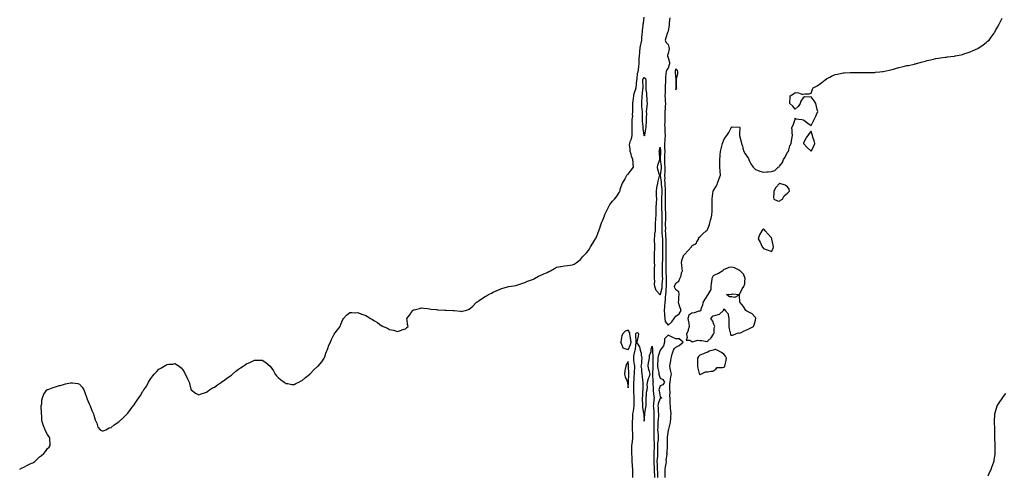
# Model space of a CAD drawing. Units: inches. Extents: x 1010723 to 1013363, y 7295258 to 7297898.
# Drawn here: x 1010723 to 1011961, y 7296135 to 7296708 of the extents above; entities that cross this region are included whole.
import ezdxf

# ---------------------------------------------------------------- set-up
doc = ezdxf.new("R2010")
doc.units = ezdxf.units.IN
doc.header["$MEASUREMENT"] = 0
doc.layers.add('Contour_10107295', color=7, linetype='Continuous', true_color=0x39b465)

msp = doc.modelspace()

# ---------------------------------------------------------------- linework, layer by layer
at = {"layer": 'Contour_10107295'}
for points in [[(1010723, 7296142.5, 3170), (1010726, 7296144, 3170), (1010728, 7296144.9, 3170), (1010732.8, 7296147.2, 3170), (1010733.8, 7296147.6, 3170), (1010738, 7296149.7, 3170), (1010739.6, 7296150.4, 3170), (1010742, 7296151.9, 3170), (1010745.1, 7296154.9, 3170), (1010748, 7296157.6, 3170), (1010750.4, 7296159.5, 3170), (1010753.5, 7296161.9, 3170), (1010755.3, 7296164.7, 3170), (1010758, 7296168.1, 3170), (1010759.9, 7296170, 3170), (1010761.5, 7296171.9, 3170), (1010761.2, 7296175.1, 3170), (1010761, 7296178.9, 3170), (1010760.7, 7296181.9, 3170), (1010759.7, 7296183.5, 3170), (1010758, 7296185.9, 3170), (1010755.9, 7296189.7, 3170), (1010755.1, 7296191.9, 3170), (1010753, 7296196.9, 3170), (1010751.4, 7296201.9, 3170), (1010751, 7296204.9, 3170), (1010750.7, 7296209.3, 3170), (1010750.5, 7296211.9, 3170), (1010750.5, 7296214.4, 3170), (1010750.2, 7296219.8, 3170), (1010750.2, 7296221.9, 3170), (1010750.7, 7296224.6, 3170), (1010750.9, 7296229.1, 3170), (1010751.8, 7296231.9, 3170), (1010753.4, 7296236.6, 3170), (1010755.5, 7296239.4, 3170), (1010757.2, 7296241.9, 3170), (1010757.7, 7296242.2, 3170), (1010758, 7296242.4, 3170), (1010758.7, 7296242.5, 3170), (1010764.9, 7296245.1, 3170), (1010768, 7296245.8, 3170), (1010772.7, 7296247.3, 3170), (1010773.7, 7296247.6, 3170), (1010778, 7296248.8, 3170), (1010780.6, 7296249.4, 3170), (1010786.8, 7296250.7, 3170), (1010788, 7296251, 3170), (1010789.3, 7296250.7, 3170), (1010796, 7296249.9, 3170), (1010798, 7296249.3, 3170), (1010801.4, 7296245.3, 3170), (1010803.5, 7296241.9, 3170), (1010804.7, 7296238.6, 3170), (1010806.9, 7296233, 3170), (1010807.4, 7296231.9, 3170), (1010807.5, 7296231.4, 3170), (1010808, 7296230.4, 3170), (1010810.4, 7296224.3, 3170), (1010811.6, 7296221.9, 3170), (1010813.3, 7296217.2, 3170), (1010813.8, 7296216.2, 3170), (1010815.6, 7296211.9, 3170), (1010816.1, 7296210, 3170), (1010818, 7296204.4, 3170), (1010818.7, 7296202.5, 3170), (1010819, 7296201.9, 3170), (1010819.9, 7296200.1, 3170), (1010821.3, 7296195.2, 3170), (1010824.2, 7296191.9, 3170), (1010826.7, 7296190.6, 3170), (1010828, 7296190.4, 3170), (1010829, 7296191, 3170), (1010831.1, 7296191.9, 3170), (1010835.5, 7296194.4, 3170), (1010838, 7296194.9, 3170), (1010841.8, 7296198.2, 3170), (1010847.6, 7296201.9, 3170), (1010847.9, 7296202.1, 3170), (1010848, 7296202.2, 3170), (1010852.9, 7296207, 3170), (1010855.5, 7296209.4, 3170), (1010858, 7296211.7, 3170), (1010858.2, 7296211.8, 3170), (1010858.3, 7296211.9, 3170), (1010858.9, 7296212.8, 3170), (1010862.5, 7296217.5, 3170), (1010865.7, 7296221.9, 3170), (1010866.7, 7296223.3, 3170), (1010868, 7296225.2, 3170), (1010870.8, 7296229.1, 3170), (1010872.8, 7296231.9, 3170), (1010874.9, 7296235.1, 3170), (1010878, 7296240.3, 3170), (1010878.7, 7296241.2, 3170), (1010879.2, 7296241.9, 3170), (1010881.4, 7296245.3, 3170), (1010882.7, 7296247.2, 3170), (1010885.1, 7296251.9, 3170), (1010886.3, 7296253.7, 3170), (1010888, 7296256.5, 3170), (1010890.5, 7296259.5, 3170), (1010892.1, 7296261.9, 3170), (1010895.1, 7296264.9, 3170), (1010898, 7296268, 3170), (1010900.6, 7296269.3, 3170), (1010904.5, 7296271.9, 3170), (1010906.8, 7296273.2, 3170), (1010908, 7296274, 3170), (1010910.5, 7296274.4, 3170), (1010915.4, 7296274.5, 3170), (1010918, 7296275.1, 3170), (1010920.1, 7296273.9, 3170), (1010923.3, 7296271.9, 3170), (1010925.9, 7296269.8, 3170), (1010928, 7296267.4, 3170), (1010930, 7296263.9, 3170), (1010931.1, 7296261.9, 3170), (1010933.4, 7296257.3, 3170), (1010934.1, 7296255.9, 3170), (1010936, 7296251.9, 3170), (1010936.3, 7296250.2, 3170), (1010938, 7296243.1, 3170), (1010938.4, 7296242.3, 3170), (1010938.7, 7296241.9, 3170), (1010943.9, 7296237.7, 3170), (1010948, 7296235.8, 3170), (1010952.4, 7296237.6, 3170), (1010954.1, 7296238, 3170), (1010958, 7296239.3, 3170), (1010959.5, 7296240.5, 3170), (1010961.7, 7296241.9, 3170), (1010965.5, 7296244.5, 3170), (1010968, 7296245.6, 3170), (1010971.6, 7296248.4, 3170), (1010976.7, 7296251.9, 3170), (1010977.5, 7296252.4, 3170), (1010978, 7296252.7, 3170), (1010980.9, 7296254.7, 3170), (1010983.4, 7296256.6, 3170), (1010988, 7296259.8, 3170), (1010989.2, 7296260.7, 3170), (1010990.6, 7296261.9, 3170), (1010994.5, 7296265.4, 3170), (1010998, 7296268.2, 3170), (1011000.4, 7296269.6, 3170), (1011004, 7296271.9, 3170), (1011006.4, 7296273.6, 3170), (1011008, 7296274.7, 3170), (1011013, 7296276.9, 3170), (1011018, 7296279.4, 3170), (1011020.7, 7296279.3, 3170), (1011025.6, 7296279.5, 3170), (1011028, 7296279.3, 3170), (1011032.5, 7296276.4, 3170), (1011037.9, 7296271.9, 3170), (1011038, 7296271.8, 3170), (1011038, 7296271.7, 3170), (1011041.9, 7296265.8, 3170), (1011044.3, 7296261.9, 3170), (1011046, 7296259.8, 3170), (1011048, 7296257.4, 3170), (1011051, 7296254.9, 3170), (1011055.6, 7296251.9, 3170), (1011056.9, 7296250.8, 3170), (1011058, 7296250.2, 3170), (1011060, 7296249.9, 3170), (1011065.1, 7296248.9, 3170), (1011068, 7296248.7, 3170), (1011070.1, 7296249.9, 3170), (1011073.9, 7296251.9, 3170), (1011076.7, 7296253.3, 3170), (1011078, 7296253.9, 3170), (1011082.4, 7296257.5, 3170), (1011087.7, 7296261.9, 3170), (1011087.9, 7296262.1, 3170), (1011088, 7296262.3, 3170), (1011092.8, 7296267.1, 3170), (1011097.9, 7296271.9, 3170), (1011098, 7296272, 3170), (1011102.7, 7296277.3, 3170), (1011105.9, 7296281.9, 3170), (1011106.5, 7296283.5, 3170), (1011108, 7296288.1, 3170), (1011109, 7296290.9, 3170), (1011109.4, 7296291.9, 3170), (1011110.3, 7296294.2, 3170), (1011111.8, 7296298.2, 3170), (1011113.5, 7296301.9, 3170), (1011114.8, 7296305.2, 3170), (1011118, 7296311.2, 3170), (1011118.3, 7296311.6, 3170), (1011118.5, 7296311.9, 3170), (1011119.7, 7296313.6, 3170), (1011122.4, 7296317.6, 3170), (1011125.7, 7296321.9, 3170), (1011126.4, 7296323.5, 3170), (1011128, 7296327.4, 3170), (1011129.4, 7296330.6, 3170), (1011130.2, 7296331.9, 3170), (1011133.9, 7296336.1, 3170), (1011138, 7296339.3, 3170), (1011140.5, 7296339.5, 3170), (1011145.1, 7296339, 3170), (1011148, 7296339.1, 3170), (1011152.6, 7296337.4, 3170), (1011153.2, 7296337.1, 3170), (1011158, 7296335.4, 3170), (1011160.3, 7296334.2, 3170), (1011164, 7296331.9, 3170), (1011166.5, 7296330.3, 3170), (1011168, 7296329.4, 3170), (1011172.8, 7296326.6, 3170), (1011175.2, 7296324.8, 3170), (1011178, 7296322.6, 3170), (1011178.6, 7296322.5, 3170), (1011179.7, 7296321.9, 3170), (1011185.5, 7296319.4, 3170), (1011188, 7296317.8, 3170), (1011193, 7296316.9, 3170), (1011198, 7296315.5, 3170), (1011202.8, 7296317.2, 3170), (1011203.5, 7296317.4, 3170), (1011208, 7296318.8, 3170), (1011209.6, 7296320.4, 3170), (1011211.4, 7296321.9, 3170), (1011210.4, 7296324.3, 3170), (1011210.1, 7296329.9, 3170), (1011209.7, 7296331.9, 3170), (1011213.4, 7296336.5, 3170), (1011215.2, 7296339.1, 3170), (1011217.2, 7296341.9, 3170), (1011217.7, 7296342.3, 3170), (1011218, 7296342.5, 3170), (1011218.9, 7296342.8, 3170), (1011225.5, 7296344.4, 3170), (1011228, 7296345.2, 3170), (1011230.9, 7296344.8, 3170), (1011235.6, 7296344.3, 3170), (1011238, 7296344, 3170), (1011239.8, 7296343.6, 3170), (1011247, 7296343, 3170), (1011248, 7296342.8, 3170), (1011248.9, 7296342.7, 3170), (1011257.6, 7296342.4, 3170), (1011258, 7296342.4, 3170), (1011258.5, 7296342.4, 3170), (1011267.9, 7296342, 3170), (1011268.2, 7296342, 3170), (1011269.2, 7296341.9, 3170), (1011277, 7296340.9, 3170), (1011278, 7296340.7, 3170), (1011279.1, 7296340.9, 3170), (1011283.4, 7296341.9, 3170), (1011287.1, 7296342.9, 3170), (1011288, 7296343.3, 3170), (1011292.6, 7296347.3, 3170), (1011296.8, 7296351.9, 3170), (1011297.6, 7296352.4, 3170), (1011298, 7296352.7, 3170), (1011300.5, 7296354.4, 3170), (1011303.5, 7296356.4, 3170), (1011308, 7296359.5, 3170), (1011309.6, 7296360.4, 3170), (1011312.4, 7296361.9, 3170), (1011316.2, 7296363.7, 3170), (1011318, 7296364.7, 3170), (1011323, 7296367, 3170), (1011323.3, 7296367.1, 3170), (1011328, 7296369.2, 3170), (1011330.2, 7296369.8, 3170), (1011338, 7296371.9, 3170), (1011346.6, 7296373.4, 3170), (1011348, 7296373.6, 3170), (1011350.6, 7296374.5, 3170), (1011354.1, 7296375.9, 3170), (1011358, 7296377.2, 3170), (1011361.3, 7296378.7, 3170), (1011366.4, 7296380.3, 3170), (1011368, 7296380.9, 3170), (1011368.7, 7296381.3, 3170), (1011370.1, 7296381.9, 3170), (1011375.2, 7296384.8, 3170), (1011378, 7296386.1, 3170), (1011382, 7296388, 3170), (1011385.9, 7296389.8, 3170), (1011388, 7296390.8, 3170), (1011388.8, 7296391.2, 3170), (1011390.3, 7296391.9, 3170), (1011395.3, 7296394.7, 3170), (1011398, 7296396.1, 3170), (1011403, 7296397, 3170), (1011403.2, 7296397, 3170), (1011408, 7296398, 3170), (1011411.6, 7296398.4, 3170), (1011414.9, 7296398.8, 3170), (1011418, 7296399.1, 3170), (1011419.9, 7296400.1, 3170), (1011422.7, 7296401.9, 3170), (1011425.7, 7296404.2, 3170), (1011428, 7296405.9, 3170), (1011430.5, 7296409.4, 3170), (1011432.9, 7296411.9, 3170), (1011435.4, 7296414.5, 3170), (1011438, 7296417.1, 3170), (1011439.7, 7296420.3, 3170), (1011440.6, 7296421.9, 3170), (1011443.4, 7296426.6, 3170), (1011444.8, 7296428.6, 3170), (1011446.9, 7296431.9, 3170), (1011447.3, 7296432.7, 3170), (1011448, 7296434.2, 3170), (1011450.1, 7296439.9, 3170), (1011450.9, 7296441.9, 3170), (1011452.5, 7296446.4, 3170), (1011452.8, 7296447.2, 3170), (1011454.5, 7296451.9, 3170), (1011455.5, 7296454.4, 3170), (1011458, 7296460.9, 3170), (1011458.3, 7296461.7, 3170), (1011458.4, 7296461.9, 3170), (1011458.7, 7296462.5, 3170), (1011461.4, 7296468.6, 3170), (1011463.1, 7296471.9, 3170), (1011464.9, 7296475.1, 3170), (1011468, 7296479.5, 3170), (1011469.3, 7296480.7, 3170), (1011470.5, 7296481.9, 3170), (1011473.9, 7296486.1, 3170), (1011476.5, 7296490.3, 3170), (1011477.5, 7296491.9, 3170), (1011477.7, 7296492.3, 3170), (1011478, 7296494.2, 3170), (1011480.1, 7296499.8, 3170), (1011480.7, 7296501.9, 3170), (1011483.6, 7296506.4, 3170), (1011484.2, 7296508, 3170), (1011486, 7296511.9, 3170), (1011487.1, 7296512.9, 3170), (1011488, 7296513.3, 3170), (1011491.8, 7296518.2, 3170), (1011494.5, 7296521.9, 3170), (1011494.3, 7296525.7, 3170), (1011494.1, 7296528, 3170), (1011493.9, 7296531.9, 3170), (1011492.1, 7296536, 3170), (1011491.6, 7296538.3, 3170), (1011490.5, 7296541.9, 3170), (1011490.6, 7296544.5, 3170), (1011489.7, 7296550.3, 3170), (1011489.8, 7296551.9, 3170), (1011490.6, 7296554.5, 3170), (1011492.1, 7296557.8, 3170), (1011492.9, 7296561.9, 3170), (1011493, 7296566.9, 3170), (1011493, 7296566.9, 3170), (1011493.1, 7296571.9, 3170), (1011493.1, 7296576.9, 3170), (1011493.1, 7296577, 3170), (1011493.1, 7296581.9, 3170), (1011493.6, 7296586.3, 3170), (1011493.5, 7296587.4, 3170), (1011493.9, 7296591.9, 3170), (1011493.9, 7296596, 3170), (1011493.9, 7296597.8, 3170), (1011493.9, 7296601.9, 3170), (1011494.2, 7296605.8, 3170), (1011494.5, 7296608.4, 3170), (1011494.8, 7296611.9, 3170), (1011495.4, 7296614.6, 3170), (1011498, 7296621.9, 3170), (1011498, 7296621.9, 3170), (1011498, 7296622, 3170), (1011498, 7296622, 3170), (1011498.7, 7296631.3, 3170), (1011498.7, 7296631.9, 3170), (1011499, 7296632.9, 3170), (1011499.7, 7296640.3, 3170), (1011500.6, 7296641.9, 3170), (1011500.9, 7296644.8, 3170), (1011501.2, 7296648.8, 3170), (1011501.6, 7296651.9, 3170), (1011501.8, 7296655.7, 3170), (1011501.9, 7296658.1, 3170), (1011502.1, 7296661.9, 3170), (1011502.6, 7296666.4, 3170), (1011502.6, 7296667.4, 3170), (1011503.1, 7296671.9, 3170), (1011503.8, 7296676.2, 3170), (1011504.2, 7296678, 3170), (1011504.9, 7296681.9, 3170), (1011505.2, 7296684.8, 3170), (1011505.6, 7296689.5, 3170), (1011505.9, 7296691.9, 3170), (1011506, 7296693.9, 3170), (1011506.8, 7296700.7, 3170), (1011506.9, 7296701.9, 3170), (1011507, 7296703, 3170), (1011508, 7296710.6, 3170)], [(1011540.3, 7296709.7, 3170), (1011539.5, 7296703.4, 3170), (1011539.5, 7296701.9, 3170), (1011539.4, 7296700.6, 3170), (1011538, 7296693.1, 3170), (1011537.7, 7296692.3, 3170), (1011537.6, 7296691.9, 3170), (1011537.4, 7296691.3, 3170), (1011535.1, 7296684.8, 3170), (1011534.2, 7296681.9, 3170), (1011535.4, 7296679.3, 3170), (1011538, 7296676.1, 3170), (1011539.2, 7296673, 3170), (1011539.4, 7296671.9, 3170), (1011539.3, 7296670.7, 3170), (1011538, 7296665, 3170), (1011537.2, 7296662.7, 3170), (1011537.3, 7296661.9, 3170), (1011537.4, 7296661.2, 3170), (1011538, 7296660, 3170), (1011539.7, 7296653.6, 3170), (1011539.7, 7296651.9, 3170), (1011539.3, 7296650.7, 3170), (1011538, 7296646.7, 3170), (1011536, 7296644, 3170), (1011535.5, 7296641.9, 3170), (1011535.4, 7296639.3, 3170), (1011534.8, 7296635.2, 3170), (1011534.7, 7296631.9, 3170), (1011534.8, 7296628.6, 3170), (1011534.4, 7296625.6, 3170), (1011534.4, 7296621.9, 3170), (1011534.3, 7296618.2, 3170), (1011534.2, 7296615.8, 3170), (1011534, 7296611.9, 3170), (1011534.3, 7296608.2, 3170), (1011534.6, 7296605.4, 3170), (1011534.9, 7296601.9, 3170), (1011534.6, 7296598.5, 3170), (1011534.2, 7296595.8, 3170), (1011533.9, 7296591.9, 3170), (1011533.9, 7296587.8, 3170), (1011533.8, 7296586.2, 3170), (1011533.8, 7296581.9, 3170), (1011533.8, 7296577.7, 3170), (1011533.7, 7296576.2, 3170), (1011533.8, 7296571.9, 3170), (1011533.9, 7296567.8, 3170), (1011534, 7296566, 3170), (1011534.2, 7296561.9, 3170), (1011533.9, 7296557.8, 3170), (1011533.8, 7296556.2, 3170), (1011533.5, 7296551.9, 3170), (1011533.7, 7296547.6, 3170), (1011533.7, 7296546.2, 3170), (1011533.9, 7296541.9, 3170), (1011533.7, 7296537.6, 3170), (1011533.6, 7296536.3, 3170), (1011533.5, 7296531.9, 3170), (1011533.7, 7296527.6, 3170), (1011533.7, 7296526.3, 3170), (1011533.9, 7296521.9, 3170), (1011533.8, 7296517.7, 3170), (1011533.9, 7296516.1, 3170), (1011533.7, 7296511.9, 3170), (1011533.8, 7296507.6, 3170), (1011533.7, 7296506.3, 3170), (1011533.8, 7296501.9, 3170), (1011534.1, 7296498, 3170), (1011534.2, 7296495.8, 3170), (1011534.5, 7296491.9, 3170), (1011534.4, 7296488.2, 3170), (1011534.4, 7296485.5, 3170), (1011534.3, 7296481.9, 3170), (1011534.4, 7296478.2, 3170), (1011534.4, 7296475.6, 3170), (1011534.4, 7296471.9, 3170), (1011534.6, 7296468.4, 3170), (1011534.7, 7296465.3, 3170), (1011534.8, 7296461.9, 3170), (1011534.8, 7296458.7, 3170), (1011534.7, 7296455.3, 3170), (1011534.6, 7296451.9, 3170), (1011534.6, 7296448.5, 3170), (1011534.7, 7296445.3, 3170), (1011534.6, 7296441.9, 3170), (1011534.8, 7296438.7, 3170), (1011535, 7296435, 3170), (1011535.2, 7296431.9, 3170), (1011535.1, 7296429, 3170), (1011535.1, 7296424.9, 3170), (1011535.1, 7296421.9, 3170), (1011535.1, 7296419, 3170), (1011535.1, 7296414.8, 3170), (1011535.2, 7296411.9, 3170), (1011535.1, 7296409, 3170), (1011535.1, 7296404.8, 3170), (1011535.1, 7296401.9, 3170), (1011535.1, 7296399, 3170), (1011535.2, 7296394.8, 3170), (1011535.2, 7296391.9, 3170), (1011535.3, 7296389.2, 3170), (1011535.7, 7296384.3, 3170), (1011535.8, 7296381.9, 3170), (1011535.7, 7296379.6, 3170), (1011535.7, 7296374.2, 3170), (1011535.6, 7296371.9, 3170), (1011535.3, 7296369.2, 3170), (1011535.3, 7296364.7, 3170), (1011534.9, 7296361.9, 3170), (1011534.5, 7296358.4, 3170), (1011534.4, 7296355.5, 3170), (1011533.9, 7296351.9, 3170), (1011533.6, 7296347.5, 3170), (1011533.5, 7296346.4, 3170), (1011533.2, 7296341.9, 3170), (1011533.4, 7296337.2, 3170), (1011533.7, 7296336.3, 3170), (1011533.9, 7296331.9, 3170), (1011534.3, 7296328.1, 3170), (1011538, 7296323.5, 3170), (1011542.6, 7296327.4, 3170), (1011545.6, 7296331.9, 3170), (1011546.7, 7296333.2, 3170), (1011548, 7296334.8, 3170), (1011552.2, 7296337.8, 3170), (1011554.3, 7296341.9, 3170), (1011552.7, 7296346.6, 3170), (1011552.5, 7296347.5, 3170), (1011551.1, 7296351.9, 3170), (1011551.5, 7296355.4, 3170), (1011551.6, 7296358.4, 3170), (1011552.1, 7296361.9, 3170), (1011551.4, 7296365.2, 3170), (1011548, 7296367.6, 3170), (1011546.6, 7296370.5, 3170), (1011546.3, 7296371.9, 3170), (1011546.6, 7296373.3, 3170), (1011548, 7296376.3, 3170), (1011551.5, 7296378.5, 3170), (1011552.7, 7296381.9, 3170), (1011554.4, 7296385.6, 3170), (1011555.1, 7296389, 3170), (1011556, 7296391.9, 3170), (1011555.8, 7296394.2, 3170), (1011555.2, 7296399.1, 3170), (1011554.9, 7296401.9, 3170), (1011555.2, 7296404.8, 3170), (1011558, 7296411.8, 3170), (1011558.1, 7296411.9, 3170), (1011558.1, 7296411.9, 3170), (1011559, 7296412.8, 3170), (1011563, 7296417, 3170), (1011567.4, 7296421.9, 3170), (1011567.4, 7296422.5, 3170), (1011568, 7296423.2, 3170), (1011571.6, 7296425.4, 3170), (1011573.6, 7296426.3, 3170), (1011574.3, 7296428.2, 3170), (1011576.6, 7296431.9, 3170), (1011576.5, 7296433.4, 3170), (1011578, 7296434.6, 3170), (1011581.8, 7296438.2, 3170), (1011586, 7296441.9, 3170), (1011587.1, 7296442.9, 3170), (1011588, 7296444.5, 3170), (1011590, 7296449.9, 3170), (1011590.7, 7296451.9, 3170), (1011591.5, 7296455.4, 3170), (1011592.2, 7296457.8, 3170), (1011593.2, 7296461.9, 3170), (1011593.4, 7296466.6, 3170), (1011593.4, 7296467.3, 3170), (1011593.6, 7296471.9, 3170), (1011593.6, 7296476.4, 3170), (1011593.6, 7296477.5, 3170), (1011593.6, 7296481.9, 3170), (1011593.9, 7296486, 3170), (1011594.5, 7296488.4, 3170), (1011594.9, 7296491.9, 3170), (1011596.1, 7296493.9, 3170), (1011598, 7296497.4, 3170), (1011599.6, 7296500.4, 3170), (1011600.3, 7296501.9, 3170), (1011601.5, 7296505.4, 3170), (1011602.3, 7296507.6, 3170), (1011603.9, 7296511.9, 3170), (1011603.5, 7296516.4, 3170), (1011603.7, 7296517.6, 3170), (1011603.2, 7296521.9, 3170), (1011603.2, 7296526.7, 3170), (1011603.2, 7296527.1, 3170), (1011603.3, 7296531.9, 3170), (1011603.5, 7296536.5, 3170), (1011603.6, 7296537.5, 3170), (1011603.8, 7296541.9, 3170), (1011604.8, 7296545.2, 3170), (1011606.1, 7296550, 3170), (1011606.6, 7296551.9, 3170), (1011606.9, 7296553.1, 3170), (1011608, 7296556.5, 3170), (1011610.3, 7296559.7, 3170), (1011612, 7296561.9, 3170), (1011614.5, 7296565.5, 3170), (1011616.9, 7296570.8, 3170), (1011617.5, 7296571.9, 3170), (1011617.8, 7296572.2, 3170), (1011618, 7296572.5, 3170), (1011618.7, 7296572.6, 3170), (1011627.7, 7296572.2, 3170), (1011628, 7296572.3, 3170), (1011628.2, 7296572.1, 3170), (1011628.2, 7296571.9, 3170), (1011628.2, 7296571.8, 3170), (1011628, 7296564.4, 3170), (1011627.8, 7296562.2, 3170), (1011627.9, 7296561.9, 3170), (1011628, 7296561.8, 3170), (1011630.1, 7296553.9, 3170), (1011630.4, 7296551.9, 3170), (1011631.4, 7296548.6, 3170), (1011632.2, 7296546.1, 3170), (1011633.4, 7296541.9, 3170), (1011635, 7296538.9, 3170), (1011638, 7296534.5, 3170), (1011639, 7296532.8, 3170), (1011639.6, 7296531.9, 3170), (1011641, 7296528.9, 3170), (1011642.2, 7296526.1, 3170), (1011645.1, 7296521.9, 3170), (1011646.5, 7296520.4, 3170), (1011648, 7296519.2, 3170), (1011652.4, 7296517.6, 3170), (1011653.3, 7296517.2, 3170), (1011658, 7296515.7, 3170), (1011662.2, 7296516.1, 3170), (1011663.9, 7296516.1, 3170), (1011668, 7296516.7, 3170), (1011672.1, 7296517.9, 3170), (1011676.4, 7296521.9, 3170), (1011677.5, 7296522.5, 3170), (1011678, 7296523.2, 3170), (1011681.8, 7296528.1, 3170), (1011683.3, 7296531.9, 3170), (1011685.2, 7296534.8, 3170), (1011688, 7296540.8, 3170), (1011688.7, 7296541.3, 3170), (1011689.3, 7296541.9, 3170), (1011690, 7296543.8, 3170), (1011691.2, 7296548.7, 3170), (1011692.9, 7296551.9, 3170), (1011693.8, 7296557.7, 3170), (1011694.5, 7296561.9, 3170), (1011694.2, 7296565.8, 3170), (1011694.1, 7296568, 3170), (1011693.8, 7296571.9, 3170), (1011695.1, 7296574.9, 3170), (1011697.4, 7296581.3, 3170), (1011697.7, 7296581.9, 3170), (1011697.7, 7296582.3, 3170), (1011698, 7296583.7, 3170), (1011698.8, 7296582.7, 3170), (1011706, 7296581.9, 3170), (1011707.9, 7296581.7, 3170), (1011708, 7296581.7, 3170), (1011708.8, 7296581.2, 3170), (1011713.6, 7296577.5, 3170), (1011718, 7296574.5, 3170), (1011720.4, 7296579.5, 3170), (1011721.5, 7296581.9, 3170), (1011723.6, 7296586.3, 3170), (1011724.5, 7296588.4, 3170), (1011726.1, 7296591.9, 3170), (1011725.4, 7296594.6, 3170), (1011724.6, 7296598.5, 3170), (1011723.6, 7296601.9, 3170), (1011721.7, 7296605.5, 3170), (1011718, 7296610.6, 3170), (1011716.3, 7296610.1, 3170), (1011709.7, 7296610.3, 3170), (1011708, 7296609.4, 3170), (1011704.8, 7296605.2, 3170), (1011704, 7296601.9, 3170), (1011701.5, 7296598.5, 3170), (1011698, 7296594.8, 3170), (1011694.7, 7296598.6, 3170), (1011691.2, 7296601.9, 3170), (1011691.3, 7296605.1, 3170), (1011691.4, 7296608.5, 3170), (1011691.6, 7296611.9, 3170), (1011695.7, 7296614.3, 3170), (1011698, 7296615.8, 3170), (1011701.8, 7296615.7, 3170), (1011706, 7296614, 3170), (1011708, 7296613.7, 3170), (1011710.4, 7296614.3, 3170), (1011715.5, 7296614.4, 3170), (1011718, 7296615.2, 3170), (1011719.8, 7296620.2, 3170), (1011720.5, 7296621.9, 3170), (1011725.5, 7296624.5, 3170), (1011728, 7296626.1, 3170), (1011731.3, 7296628.6, 3170), (1011735.5, 7296631.9, 3170), (1011737, 7296633, 3170), (1011738, 7296633.7, 3170), (1011741.4, 7296635.3, 3170), (1011743.6, 7296636.4, 3170), (1011748, 7296638.5, 3170), (1011750.9, 7296639, 3170), (1011756.3, 7296640.1, 3170), (1011758, 7296640.5, 3170), (1011759.4, 7296640.5, 3170), (1011767.1, 7296640.9, 3170), (1011768, 7296641, 3170), (1011769, 7296641, 3170), (1011777.3, 7296641.2, 3170), (1011778, 7296641.2, 3170), (1011778.8, 7296641.2, 3170), (1011787.1, 7296641, 3170), (1011788, 7296641, 3170), (1011788.9, 7296641, 3170), (1011797.4, 7296641.3, 3170), (1011798, 7296641.3, 3170), (1011798.6, 7296641.4, 3170), (1011804.4, 7296641.9, 3170), (1011807.7, 7296642.3, 3170), (1011808, 7296642.3, 3170), (1011808.5, 7296642.4, 3170), (1011815.9, 7296644, 3170), (1011818, 7296644.5, 3170), (1011821.6, 7296645.4, 3170), (1011823.9, 7296646.1, 3170), (1011828, 7296647.2, 3170), (1011831.8, 7296648.2, 3170), (1011835.1, 7296649, 3170), (1011838, 7296649.7, 3170), (1011839.9, 7296650.1, 3170), (1011847.8, 7296651.7, 3170), (1011848, 7296651.7, 3170), (1011848.2, 7296651.8, 3170), (1011849, 7296651.9, 3170), (1011856, 7296654, 3170), (1011858, 7296654.5, 3170), (1011861.6, 7296655.5, 3170), (1011863.8, 7296656.2, 3170), (1011868, 7296657.2, 3170), (1011871.9, 7296658, 3170), (1011874.7, 7296658.5, 3170), (1011878, 7296659.2, 3170), (1011880.4, 7296659.6, 3170), (1011886.4, 7296660.3, 3170), (1011888, 7296660.5, 3170), (1011889.3, 7296660.7, 3170), (1011897.8, 7296661.7, 3170), (1011898, 7296661.7, 3170), (1011898.2, 7296661.7, 3170), (1011899.1, 7296661.9, 3170), (1011906.5, 7296663.5, 3170), (1011908, 7296663.8, 3170), (1011910.9, 7296664.8, 3170), (1011914.2, 7296665.8, 3170), (1011918, 7296667.1, 3170), (1011921.4, 7296668.6, 3170), (1011927.5, 7296671.4, 3170), (1011928, 7296671.6, 3170), (1011928.2, 7296671.7, 3170), (1011928.6, 7296671.9, 3170), (1011934.1, 7296675.9, 3170), (1011938, 7296678.8, 3170), (1011939.7, 7296680.3, 3170), (1011941.5, 7296681.9, 3170), (1011944.4, 7296685.6, 3170), (1011948, 7296690.7, 3170), (1011948.5, 7296691.4, 3170), (1011948.9, 7296691.9, 3170), (1011949.8, 7296693.7, 3170), (1011952.1, 7296697.9, 3170), (1011954.2, 7296701.9, 3170), (1011955.5, 7296704.5, 3170), (1011958, 7296709.4, 3170)], [(1011493.9, 7296131.9, 3169), (1011493.8, 7296136.1, 3169), (1011493.7, 7296137.6, 3169), (1011493.7, 7296141.9, 3169), (1011493.4, 7296146.6, 3169), (1011493.4, 7296147.2, 3169), (1011493.1, 7296151.9, 3169), (1011492.9, 7296156.7, 3169), (1011492.9, 7296157.1, 3169), (1011492.6, 7296161.9, 3169), (1011492.7, 7296166.5, 3169), (1011492.7, 7296167.3, 3169), (1011492.7, 7296171.9, 3169), (1011493.2, 7296176.7, 3169), (1011493.3, 7296177.2, 3169), (1011493.9, 7296181.9, 3169), (1011493.7, 7296186.2, 3169), (1011493.6, 7296187.5, 3169), (1011493.5, 7296191.9, 3169), (1011493.5, 7296196.5, 3169), (1011493.5, 7296197.3, 3169), (1011493.4, 7296201.9, 3169), (1011493.6, 7296206.4, 3169), (1011493.6, 7296207.5, 3169), (1011493.8, 7296211.9, 3169), (1011494.6, 7296215.4, 3169), (1011494.8, 7296218.7, 3169), (1011495.4, 7296221.9, 3169), (1011495.4, 7296224.6, 3169), (1011495.4, 7296229.2, 3169), (1011495.4, 7296231.9, 3169), (1011495.3, 7296234.6, 3169), (1011495, 7296238.9, 3169), (1011495, 7296241.9, 3169), (1011495, 7296244.9, 3169), (1011495.1, 7296249, 3169), (1011495.1, 7296251.9, 3169), (1011495.3, 7296254.7, 3169), (1011495.5, 7296259.4, 3169), (1011495.7, 7296261.9, 3169), (1011495.7, 7296264.3, 3169), (1011496.1, 7296270, 3169), (1011496.1, 7296271.9, 3169), (1011495.9, 7296274.1, 3169), (1011495.1, 7296279, 3169), (1011494.8, 7296281.9, 3169), (1011495.2, 7296284.8, 3169), (1011496.4, 7296290.2, 3169), (1011496.6, 7296291.9, 3169), (1011496.9, 7296293, 3169), (1011498, 7296301.9, 3169), (1011498, 7296301.9, 3169), (1011498, 7296302, 3169), (1011497.7, 7296311.6, 3169), (1011497.7, 7296311.9, 3169), (1011497.7, 7296312.3, 3169), (1011498, 7296313.7, 3169), (1011500.1, 7296314, 3169), (1011500.7, 7296311.9, 3169), (1011500.3, 7296309.7, 3169), (1011498.6, 7296302.5, 3169), (1011498.5, 7296301.9, 3169), (1011498.8, 7296301.2, 3169), (1011502.1, 7296296, 3169), (1011502.8, 7296291.9, 3169), (1011504.4, 7296288.2, 3169), (1011504.4, 7296285.6, 3169), (1011505.2, 7296281.9, 3169), (1011504.7, 7296278.6, 3169), (1011504.8, 7296275.2, 3169), (1011504, 7296271.9, 3169), (1011504.5, 7296268.3, 3169), (1011504.6, 7296265.4, 3169), (1011505, 7296261.9, 3169), (1011505.4, 7296259.3, 3169), (1011506.1, 7296253.9, 3169), (1011506.4, 7296251.9, 3169), (1011506.4, 7296250.3, 3169), (1011506.2, 7296243.8, 3169), (1011506.2, 7296241.9, 3169), (1011506, 7296239.8, 3169), (1011505.9, 7296234.1, 3169), (1011505.6, 7296231.9, 3169), (1011505.6, 7296229.5, 3169), (1011505.8, 7296224.2, 3169), (1011505.8, 7296221.9, 3169), (1011506.1, 7296220, 3169), (1011507.2, 7296212.7, 3169), (1011507.4, 7296211.9, 3169), (1011507.4, 7296211.3, 3169), (1011508, 7296202.8, 3169), (1011508.7, 7296211.3, 3169), (1011508.7, 7296211.9, 3169), (1011509, 7296212.8, 3169), (1011510.1, 7296219.8, 3169), (1011510.7, 7296221.9, 3169), (1011510.5, 7296224.4, 3169), (1011510.7, 7296229.3, 3169), (1011510.5, 7296231.9, 3169), (1011511, 7296234.9, 3169), (1011511, 7296239, 3169), (1011511.8, 7296241.9, 3169), (1011512, 7296245.9, 3169), (1011511.9, 7296248.1, 3169), (1011512.1, 7296251.9, 3169), (1011513.6, 7296256.4, 3169), (1011514.1, 7296258, 3169), (1011515.4, 7296261.9, 3169), (1011514.7, 7296265.3, 3169), (1011513.7, 7296267.6, 3169), (1011513.2, 7296271.9, 3169), (1011513.6, 7296276.3, 3169), (1011513.9, 7296277.8, 3169), (1011514.5, 7296281.9, 3169), (1011514.9, 7296285.1, 3169), (1011516.6, 7296290.4, 3169), (1011516.8, 7296291.9, 3169), (1011516.9, 7296293.1, 3169), (1011518, 7296296.9, 3169), (1011518.3, 7296292.2, 3169), (1011518.3, 7296291.9, 3169), (1011518.3, 7296291.7, 3169), (1011518.8, 7296282.7, 3169), (1011518.7, 7296281.9, 3169), (1011518.7, 7296281.3, 3169), (1011519, 7296272.9, 3169), (1011519, 7296271.9, 3169), (1011519.1, 7296270.9, 3169), (1011518.4, 7296262.3, 3169), (1011518.5, 7296261.9, 3169), (1011518.6, 7296261.4, 3169), (1011519.1, 7296253, 3169), (1011519.3, 7296251.9, 3169), (1011519.1, 7296250.8, 3169), (1011519.4, 7296243.3, 3169), (1011519.3, 7296241.9, 3169), (1011519.5, 7296240.5, 3169), (1011520.2, 7296234.1, 3169), (1011520.6, 7296231.9, 3169), (1011520.1, 7296229.9, 3169), (1011519.8, 7296223.7, 3169), (1011519.5, 7296221.9, 3169), (1011519.7, 7296220.3, 3169), (1011520.1, 7296214, 3169), (1011520.3, 7296211.9, 3169), (1011520.2, 7296209.8, 3169), (1011520.3, 7296204.1, 3169), (1011520.2, 7296201.9, 3169), (1011520.1, 7296199.8, 3169), (1011520.3, 7296194.1, 3169), (1011520.2, 7296191.9, 3169), (1011520.3, 7296189.7, 3169), (1011520.2, 7296184, 3169), (1011520.3, 7296181.9, 3169), (1011520.2, 7296179.8, 3169), (1011520.7, 7296174.6, 3169), (1011520.6, 7296171.9, 3169), (1011520.6, 7296169.3, 3169), (1011520.3, 7296164.2, 3169), (1011520.3, 7296161.9, 3169), (1011520.2, 7296159.8, 3169), (1011520.3, 7296154.2, 3169), (1011520.2, 7296151.9, 3169), (1011520.2, 7296149.7, 3169), (1011520.4, 7296144.2, 3169), (1011520.5, 7296141.9, 3169), (1011520.5, 7296139.4, 3169), (1011520.8, 7296134.6, 3169), (1011520.8, 7296131.9, 3169)], [(1011534.5, 7296131.9, 3170), (1011534.5, 7296135.5, 3170), (1011534.4, 7296138.3, 3170), (1011534.3, 7296141.9, 3170), (1011534.8, 7296145.2, 3170), (1011535.6, 7296149.5, 3170), (1011536, 7296151.9, 3170), (1011535.8, 7296154.1, 3170), (1011536.8, 7296160.7, 3170), (1011536.7, 7296161.9, 3170), (1011536.8, 7296163.1, 3170), (1011537.3, 7296171.2, 3170), (1011537.4, 7296171.9, 3170), (1011537.2, 7296172.7, 3170), (1011537.4, 7296181.3, 3170), (1011537.2, 7296181.9, 3170), (1011537.4, 7296182.6, 3170), (1011538, 7296188.6, 3170), (1011538.6, 7296191.4, 3170), (1011538.6, 7296191.9, 3170), (1011538.8, 7296192.7, 3170), (1011540.7, 7296199.3, 3170), (1011541.3, 7296201.9, 3170), (1011541.5, 7296205.4, 3170), (1011541.6, 7296208.4, 3170), (1011541.8, 7296211.9, 3170), (1011541.6, 7296215.5, 3170), (1011541.1, 7296218.8, 3170), (1011540.9, 7296221.9, 3170), (1011540.7, 7296224.5, 3170), (1011540.7, 7296229.2, 3170), (1011540.6, 7296231.9, 3170), (1011540.1, 7296234, 3170), (1011540.5, 7296239.5, 3170), (1011540.2, 7296241.9, 3170), (1011540.3, 7296244.2, 3170), (1011540.4, 7296249.6, 3170), (1011540.5, 7296251.9, 3170), (1011541, 7296254.9, 3170), (1011541.5, 7296258.5, 3170), (1011542.2, 7296261.9, 3170), (1011541.4, 7296265.3, 3170), (1011540.7, 7296269.2, 3170), (1011540.2, 7296271.9, 3170), (1011540.7, 7296274.5, 3170), (1011541.5, 7296278.5, 3170), (1011542.1, 7296281.9, 3170), (1011543, 7296286.9, 3170), (1011543, 7296287, 3170), (1011545, 7296291.9, 3170), (1011546, 7296293.9, 3170), (1011548, 7296295.9, 3170), (1011552, 7296297.9, 3170), (1011557.2, 7296301.9, 3170), (1011552.2, 7296306.1, 3170), (1011548, 7296306.2, 3170), (1011544.2, 7296308, 3170), (1011539.9, 7296310.1, 3170), (1011538, 7296311, 3170), (1011533.7, 7296306.3, 3170), (1011533.4, 7296301.9, 3170), (1011532.5, 7296297.5, 3170), (1011528.5, 7296292.4, 3170), (1011528.2, 7296291.9, 3170), (1011528.1, 7296291.8, 3170), (1011528, 7296291.8, 3170), (1011525.6, 7296284.4, 3170), (1011525.3, 7296281.9, 3170), (1011525.2, 7296279.1, 3170), (1011524.8, 7296275.2, 3170), (1011524.7, 7296271.9, 3170), (1011525, 7296268.8, 3170), (1011526.3, 7296263.7, 3170), (1011526.5, 7296261.9, 3170), (1011526.7, 7296260.6, 3170), (1011528, 7296256.6, 3170), (1011531.4, 7296255.2, 3170), (1011533.7, 7296251.9, 3170), (1011531.6, 7296248.4, 3170), (1011528, 7296247.2, 3170), (1011526.7, 7296243.2, 3170), (1011526.6, 7296241.9, 3170), (1011526.8, 7296240.6, 3170), (1011528, 7296233.1, 3170), (1011529.1, 7296233, 3170), (1011530.2, 7296231.9, 3170), (1011528.8, 7296231.2, 3170), (1011528, 7296231.4, 3170), (1011525.7, 7296224.3, 3170), (1011525.3, 7296221.9, 3170), (1011525.5, 7296219.4, 3170), (1011525.8, 7296214.2, 3170), (1011526, 7296211.9, 3170), (1011525.9, 7296209.7, 3170), (1011525.4, 7296204.6, 3170), (1011525.2, 7296201.9, 3170), (1011525.2, 7296199.1, 3170), (1011525, 7296195, 3170), (1011524.9, 7296191.9, 3170), (1011525, 7296188.9, 3170), (1011525.4, 7296184.6, 3170), (1011525.5, 7296181.9, 3170), (1011525.4, 7296179.3, 3170), (1011524.8, 7296175.2, 3170), (1011524.7, 7296171.9, 3170), (1011524.7, 7296168.6, 3170), (1011524.9, 7296165.1, 3170), (1011524.9, 7296161.9, 3170), (1011524.6, 7296158.5, 3170), (1011524.3, 7296155.7, 3170), (1011524, 7296151.9, 3170), (1011524.2, 7296148.1, 3170), (1011524.3, 7296145.6, 3170), (1011524.5, 7296141.9, 3170), (1011524.6, 7296138.5, 3170), (1011524.6, 7296135.4, 3170), (1011524.6, 7296131.9, 3170)], [(1011940.3, 7296134.1, 3169), (1011942.1, 7296137.9, 3169), (1011944.1, 7296141.9, 3169), (1011945.2, 7296144.8, 3169), (1011947.5, 7296151.4, 3169), (1011947.7, 7296151.9, 3169), (1011947.8, 7296152.2, 3169), (1011948, 7296154.1, 3169), (1011949.1, 7296160.9, 3169), (1011949.2, 7296161.9, 3169), (1011949.3, 7296163.1, 3169), (1011949.4, 7296170.6, 3169), (1011949.4, 7296171.9, 3169), (1011949.4, 7296173.3, 3169), (1011948.9, 7296181.1, 3169), (1011948.9, 7296181.9, 3169), (1011948.9, 7296182.8, 3169), (1011948.7, 7296191.3, 3169), (1011948.7, 7296191.9, 3169), (1011948.7, 7296192.6, 3169), (1011948.3, 7296201.7, 3169), (1011948.3, 7296201.9, 3169), (1011948.3, 7296202.2, 3169), (1011948.9, 7296211.1, 3169), (1011949, 7296211.9, 3169), (1011949.4, 7296213.3, 3169), (1011950.8, 7296219.1, 3169), (1011951.8, 7296221.9, 3169), (1011954.4, 7296225.6, 3169), (1011958, 7296231, 3169), (1011958.4, 7296231.6, 3169), (1011958.5, 7296231.9, 3169), (1011959.7, 7296233.6, 3169), (1011962.5, 7296237.5, 3169)]]:
    msp.add_polyline3d(points, dxfattribs=at)
for points in [[(1011548, 7296619.4, 3171), (1011548.8, 7296621.2, 3171), (1011548.9, 7296621.9, 3171), (1011548.8, 7296622.7, 3171), (1011548.7, 7296631.2, 3171), (1011548.7, 7296631.9, 3171), (1011548.7, 7296632.6, 3171), (1011550.2, 7296639.7, 3171), (1011550.4, 7296641.9, 3171), (1011549.8, 7296643.6, 3171), (1011548, 7296645.5, 3171), (1011547.1, 7296642.8, 3171), (1011546.8, 7296641.9, 3171), (1011546.8, 7296640.7, 3171), (1011547.8, 7296632.2, 3171), (1011547.8, 7296631.9, 3171), (1011547.7, 7296631.6, 3171), (1011547.7, 7296622.3, 3171), (1011547.7, 7296621.9, 3171), (1011547.7, 7296621.6, 3171)], [(1011508, 7296561.3, 3169), (1011507.8, 7296561.7, 3169), (1011507.8, 7296561.9, 3169), (1011507.8, 7296562.2, 3169), (1011506.8, 7296570.7, 3169), (1011506.7, 7296571.9, 3169), (1011506.7, 7296573.3, 3169), (1011506, 7296579.8, 3169), (1011505.9, 7296581.9, 3169), (1011505.8, 7296584.1, 3169), (1011505.7, 7296589.6, 3169), (1011505.7, 7296591.9, 3169), (1011505.5, 7296594.4, 3169), (1011505.1, 7296598.9, 3169), (1011504.9, 7296601.9, 3169), (1011505.1, 7296604.9, 3169), (1011505.3, 7296609.2, 3169), (1011505.4, 7296611.9, 3169), (1011505.7, 7296614.3, 3169), (1011506.5, 7296620.4, 3169), (1011506.7, 7296621.9, 3169), (1011506.7, 7296623.3, 3169), (1011506.4, 7296630.3, 3169), (1011506.5, 7296631.9, 3169), (1011506.8, 7296633.1, 3169), (1011508, 7296634.9, 3169), (1011509.6, 7296633.5, 3169), (1011510.3, 7296631.9, 3169), (1011510.2, 7296629.8, 3169), (1011509.9, 7296623.8, 3169), (1011509.9, 7296621.9, 3169), (1011510, 7296620, 3169), (1011510.8, 7296614.7, 3169), (1011511, 7296611.9, 3169), (1011511.2, 7296608.8, 3169), (1011511.4, 7296605.3, 3169), (1011511.6, 7296601.9, 3169), (1011511.4, 7296598.6, 3169), (1011510.9, 7296594.8, 3169), (1011510.7, 7296591.9, 3169), (1011510.8, 7296589.2, 3169), (1011510.7, 7296584.5, 3169), (1011510.7, 7296581.9, 3169), (1011510.7, 7296579.3, 3169), (1011509.9, 7296573.8, 3169), (1011509.9, 7296571.9, 3169), (1011509.8, 7296570.2, 3169), (1011508.5, 7296562.3, 3169), (1011508.4, 7296561.9, 3169), (1011508.3, 7296561.6, 3169)], [(1011718, 7296542.1, 3170), (1011721.4, 7296548.6, 3170), (1011722.5, 7296551.9, 3170), (1011721.5, 7296555.3, 3170), (1011720.1, 7296559.9, 3170), (1011719.4, 7296561.9, 3170), (1011719.2, 7296563.1, 3170), (1011718, 7296567.5, 3170), (1011715.5, 7296564.4, 3170), (1011713.9, 7296561.9, 3170), (1011711.4, 7296558.6, 3170), (1011708.4, 7296552.3, 3170), (1011708.2, 7296551.9, 3170), (1011713, 7296546.9, 3170)], [(1011528, 7296361.7, 3169), (1011527.8, 7296361.7, 3169), (1011527.7, 7296361.9, 3169), (1011522.9, 7296366.8, 3169), (1011522.9, 7296367, 3169), (1011521.6, 7296371.9, 3169), (1011521.1, 7296375, 3169), (1011521.2, 7296378.8, 3169), (1011520.8, 7296381.9, 3169), (1011520.9, 7296384.7, 3169), (1011521, 7296388.9, 3169), (1011521.1, 7296391.9, 3169), (1011521, 7296394.9, 3169), (1011521.2, 7296398.8, 3169), (1011521.1, 7296401.9, 3169), (1011521, 7296404.9, 3169), (1011521.1, 7296408.9, 3169), (1011521, 7296411.9, 3169), (1011521.1, 7296415, 3169), (1011521.3, 7296418.7, 3169), (1011521.4, 7296421.9, 3169), (1011521.3, 7296425.2, 3169), (1011521, 7296428.9, 3169), (1011520.9, 7296431.9, 3169), (1011521.4, 7296435.3, 3169), (1011521.6, 7296438.3, 3169), (1011522.3, 7296441.9, 3169), (1011522.2, 7296446, 3169), (1011522.2, 7296447.8, 3169), (1011522.1, 7296451.9, 3169), (1011522.6, 7296456.4, 3169), (1011522.7, 7296457.3, 3169), (1011523.2, 7296461.9, 3169), (1011523.2, 7296466.8, 3169), (1011523.2, 7296467.1, 3169), (1011523.2, 7296471.9, 3169), (1011523.5, 7296476.4, 3169), (1011523.6, 7296477.5, 3169), (1011523.9, 7296481.9, 3169), (1011523.7, 7296486.3, 3169), (1011523.5, 7296487.4, 3169), (1011523.3, 7296491.9, 3169), (1011523.9, 7296496.1, 3169), (1011524.4, 7296498.3, 3169), (1011525, 7296501.9, 3169), (1011525.5, 7296504.5, 3169), (1011527.4, 7296511.2, 3169), (1011527.5, 7296511.9, 3169), (1011527.3, 7296512.6, 3169), (1011525.3, 7296519.2, 3169), (1011524.8, 7296521.9, 3169), (1011525.3, 7296524.6, 3169), (1011527.7, 7296531.5, 3169), (1011527.8, 7296531.9, 3169), (1011527.7, 7296532.2, 3169), (1011527.1, 7296540.9, 3169), (1011527, 7296541.9, 3169), (1011527.1, 7296542.9, 3169), (1011528, 7296547.4, 3169), (1011528.4, 7296542.3, 3169), (1011528.5, 7296541.9, 3169), (1011528.4, 7296541.5, 3169), (1011528.2, 7296532, 3169), (1011528.1, 7296531.9, 3169), (1011528.2, 7296531.8, 3169), (1011529.2, 7296523.1, 3169), (1011529.3, 7296521.9, 3169), (1011529.2, 7296520.7, 3169), (1011528.3, 7296512.1, 3169), (1011528.2, 7296511.9, 3169), (1011528.3, 7296511.7, 3169), (1011529.2, 7296503, 3169), (1011529.2, 7296501.9, 3169), (1011529.3, 7296500.7, 3169), (1011530, 7296493.9, 3169), (1011530.1, 7296491.9, 3169), (1011530.1, 7296489.9, 3169), (1011529.6, 7296483.5, 3169), (1011529.6, 7296481.9, 3169), (1011529.6, 7296480.4, 3169), (1011529.7, 7296473.6, 3169), (1011529.7, 7296471.9, 3169), (1011529.8, 7296470.2, 3169), (1011530.1, 7296463.9, 3169), (1011530.1, 7296461.9, 3169), (1011530.1, 7296459.8, 3169), (1011530.3, 7296454.2, 3169), (1011530.3, 7296451.9, 3169), (1011530.3, 7296449.7, 3169), (1011530.2, 7296444, 3169), (1011530.1, 7296441.9, 3169), (1011530.3, 7296439.7, 3169), (1011530.8, 7296434.7, 3169), (1011531, 7296431.9, 3169), (1011531, 7296429, 3169), (1011531, 7296424.8, 3169), (1011530.9, 7296421.9, 3169), (1011531, 7296419, 3169), (1011531, 7296414.9, 3169), (1011531.1, 7296411.9, 3169), (1011531, 7296408.9, 3169), (1011530.9, 7296404.8, 3169), (1011530.8, 7296401.9, 3169), (1011530.8, 7296399.1, 3169), (1011530.7, 7296394.6, 3169), (1011530.7, 7296391.9, 3169), (1011530.8, 7296389.1, 3169), (1011530.8, 7296384.7, 3169), (1011531, 7296381.9, 3169), (1011530.8, 7296379.1, 3169), (1011530.3, 7296374.2, 3169), (1011530.2, 7296371.9, 3169), (1011530, 7296370, 3169), (1011528.1, 7296362, 3169), (1011528.1, 7296361.9, 3169), (1011528.1, 7296361.9, 3169)], [(1011678, 7296479.4, 3170), (1011679.5, 7296480.5, 3170), (1011681.9, 7296481.9, 3170), (1011684, 7296485.9, 3170), (1011688, 7296489.4, 3170), (1011689.3, 7296490.7, 3170), (1011690.7, 7296491.9, 3170), (1011690.4, 7296494.3, 3170), (1011688, 7296497.3, 3170), (1011685.4, 7296499.3, 3170), (1011678.5, 7296501.4, 3170), (1011678, 7296501.6, 3170), (1011673.7, 7296496.3, 3170), (1011670.9, 7296491.9, 3170), (1011671.1, 7296488.9, 3170), (1011670.5, 7296484.3, 3170), (1011670.8, 7296481.9, 3170), (1011675.8, 7296479.7, 3170)], [(1011668, 7296415.8, 3170), (1011670.1, 7296419.8, 3170), (1011670.4, 7296421.9, 3170), (1011670.3, 7296424.1, 3170), (1011668.4, 7296431.5, 3170), (1011668.4, 7296431.9, 3170), (1011668.4, 7296432.2, 3170), (1011668, 7296433, 3170), (1011664, 7296437.8, 3170), (1011659.9, 7296441.9, 3170), (1011659.3, 7296443.1, 3170), (1011658, 7296444.3, 3170), (1011656.9, 7296443.1, 3170), (1011655.9, 7296441.9, 3170), (1011652.9, 7296437.1, 3170), (1011652.9, 7296436.8, 3170), (1011651.5, 7296431.9, 3170), (1011654, 7296427.9, 3170), (1011655.2, 7296424.8, 3170), (1011656.5, 7296421.9, 3170), (1011657.2, 7296421.1, 3170), (1011658, 7296419.8, 3170), (1011661.4, 7296418.5, 3170), (1011663.9, 7296417.7, 3170)], [(1011618, 7296310.7, 3170), (1011619.1, 7296310.9, 3170), (1011622.2, 7296311.9, 3170), (1011626.3, 7296313.7, 3170), (1011628, 7296313.4, 3170), (1011630.8, 7296314.7, 3170), (1011633.8, 7296316.2, 3170), (1011638, 7296317.9, 3170), (1011640.6, 7296319.3, 3170), (1011645.4, 7296321.9, 3170), (1011646.1, 7296323.9, 3170), (1011648, 7296329.8, 3170), (1011648.4, 7296331.6, 3170), (1011648.5, 7296331.9, 3170), (1011648.4, 7296332.2, 3170), (1011648, 7296333, 3170), (1011643.8, 7296337.7, 3170), (1011641.2, 7296338.7, 3170), (1011638, 7296340.5, 3170), (1011636.9, 7296340.8, 3170), (1011635.8, 7296341.9, 3170), (1011633, 7296346.9, 3170), (1011628.5, 7296351.9, 3170), (1011628.4, 7296352.2, 3170), (1011628, 7296360.8, 3170), (1011627.9, 7296361.7, 3170), (1011621.7, 7296358.2, 3170), (1011618, 7296358.9, 3170), (1011615.1, 7296359, 3170), (1011611.5, 7296361.9, 3170), (1011617.7, 7296362.2, 3170), (1011618, 7296362.5, 3170), (1011619.1, 7296362.9, 3170), (1011628, 7296361.9, 3170), (1011628, 7296362, 3170), (1011631, 7296369, 3170), (1011633.2, 7296371.9, 3170), (1011634.7, 7296375.3, 3170), (1011634.4, 7296378.3, 3170), (1011635.1, 7296381.9, 3170), (1011633.2, 7296386.8, 3170), (1011633.2, 7296387, 3170), (1011628.8, 7296391.9, 3170), (1011628.3, 7296392.1, 3170), (1011628, 7296392.2, 3170), (1011627.5, 7296392.4, 3170), (1011621.7, 7296395.6, 3170), (1011618, 7296396.5, 3170), (1011614.3, 7296395.7, 3170), (1011609.9, 7296393.8, 3170), (1011608, 7296393.2, 3170), (1011607.3, 7296392.7, 3170), (1011607, 7296391.9, 3170), (1011601.5, 7296388.4, 3170), (1011598, 7296387.2, 3170), (1011594.7, 7296385.3, 3170), (1011593.2, 7296381.9, 3170), (1011592.5, 7296377.5, 3170), (1011592.3, 7296376.2, 3170), (1011591.7, 7296371.9, 3170), (1011591.9, 7296368.1, 3170), (1011588.2, 7296362.1, 3170), (1011588.3, 7296361.9, 3170), (1011588.2, 7296361.8, 3170), (1011588, 7296361.8, 3170), (1011584.1, 7296355.9, 3170), (1011581.7, 7296351.9, 3170), (1011581.4, 7296348.6, 3170), (1011579.4, 7296343.3, 3170), (1011579.2, 7296341.9, 3170), (1011578.8, 7296341.2, 3170), (1011578, 7296341, 3170), (1011576.9, 7296340.8, 3170), (1011571, 7296339, 3170), (1011568, 7296338.4, 3170), (1011564.2, 7296335.8, 3170), (1011563, 7296331.9, 3170), (1011563.6, 7296327.4, 3170), (1011564, 7296326, 3170), (1011564.7, 7296321.9, 3170), (1011563.5, 7296317.3, 3170), (1011563.5, 7296316.5, 3170), (1011561.1, 7296311.9, 3170), (1011562.2, 7296307.8, 3170), (1011560.8, 7296304.7, 3170), (1011565.5, 7296304.4, 3170), (1011568, 7296302.7, 3170), (1011568.5, 7296302.3, 3170), (1011575.6, 7296304.4, 3170), (1011578, 7296303.9, 3170), (1011580.4, 7296304.3, 3170), (1011586.9, 7296303, 3170), (1011588, 7296303.5, 3170), (1011592.4, 7296307.5, 3170), (1011595.1, 7296311.9, 3170), (1011596.2, 7296313.8, 3170), (1011596.2, 7296320, 3170), (1011596.7, 7296321.9, 3170), (1011595.6, 7296324.4, 3170), (1011594.3, 7296328.2, 3170), (1011591.9, 7296331.9, 3170), (1011594.7, 7296335.3, 3170), (1011598, 7296335.9, 3170), (1011602.9, 7296337.1, 3170), (1011607.8, 7296341.9, 3170), (1011607.6, 7296342.3, 3170), (1011608, 7296344.1, 3170), (1011609.1, 7296342.9, 3170), (1011609.8, 7296341.9, 3170), (1011613.7, 7296337.6, 3170), (1011613.5, 7296336.5, 3170), (1011614.5, 7296331.9, 3170), (1011614.3, 7296328.2, 3170), (1011614.5, 7296325.5, 3170), (1011614.3, 7296321.9, 3170), (1011615, 7296318.9, 3170), (1011616.1, 7296313.8, 3170), (1011616.6, 7296311.9, 3170), (1011617.1, 7296311, 3170)], [(1011488, 7296292.2, 3170), (1011491, 7296299, 3170), (1011491.6, 7296301.9, 3170), (1011491.3, 7296305.1, 3170), (1011490.2, 7296309.7, 3170), (1011489.9, 7296311.9, 3170), (1011489.8, 7296313.7, 3170), (1011488, 7296317.2, 3170), (1011484.1, 7296315.9, 3170), (1011480.9, 7296311.9, 3170), (1011479.9, 7296310.1, 3170), (1011478.6, 7296302.5, 3170), (1011478.4, 7296301.9, 3170), (1011479, 7296300.9, 3170), (1011481.1, 7296295, 3170), (1011487.4, 7296292.6, 3170)], [(1011578, 7296261.5, 3170), (1011578.5, 7296261.5, 3170), (1011579.4, 7296261.9, 3170), (1011585.1, 7296264.9, 3170), (1011588, 7296264.6, 3170), (1011591.8, 7296265.6, 3170), (1011594.5, 7296265.4, 3170), (1011598, 7296268.2, 3170), (1011599.9, 7296270, 3170), (1011606.3, 7296270.2, 3170), (1011608, 7296270.7, 3170), (1011608.8, 7296271.1, 3170), (1011609.6, 7296271.9, 3170), (1011610, 7296273.8, 3170), (1011611, 7296279, 3170), (1011611.5, 7296281.9, 3170), (1011610.4, 7296284.3, 3170), (1011608, 7296286.7, 3170), (1011605.2, 7296289.1, 3170), (1011599.8, 7296291.9, 3170), (1011598.7, 7296292.5, 3170), (1011598, 7296292.6, 3170), (1011597.1, 7296292.9, 3170), (1011594.8, 7296291.9, 3170), (1011589.5, 7296290.5, 3170), (1011588, 7296289.6, 3170), (1011584.3, 7296288.2, 3170), (1011582.5, 7296287.4, 3170), (1011578, 7296285.8, 3170), (1011576.1, 7296283.9, 3170), (1011574.9, 7296281.9, 3170), (1011574.9, 7296278.8, 3170), (1011574.9, 7296275, 3170), (1011574.9, 7296271.9, 3170), (1011575.5, 7296269.4, 3170), (1011577.3, 7296262.7, 3170), (1011577.4, 7296261.9, 3170), (1011577.8, 7296261.7, 3170)], [(1011488, 7296244.7, 3170), (1011488.2, 7296251.8, 3170), (1011488.2, 7296251.9, 3170), (1011488.2, 7296252.1, 3170), (1011488.7, 7296261.2, 3170), (1011488.8, 7296261.9, 3170), (1011488.8, 7296262.7, 3170), (1011488.5, 7296271.5, 3170), (1011488.5, 7296271.9, 3170), (1011488.4, 7296272.3, 3170), (1011488, 7296277.8, 3170), (1011485.7, 7296274.3, 3170), (1011484.9, 7296271.9, 3170), (1011484.3, 7296268.2, 3170), (1011483.8, 7296266.2, 3170), (1011483.2, 7296261.9, 3170), (1011484.3, 7296258.2, 3170), (1011486.3, 7296253.7, 3170), (1011486.9, 7296251.9, 3170), (1011487.1, 7296251, 3170)]]:
    msp.add_polyline3d(points, close=True, dxfattribs=at)

doc.saveas('drawing.dxf')
